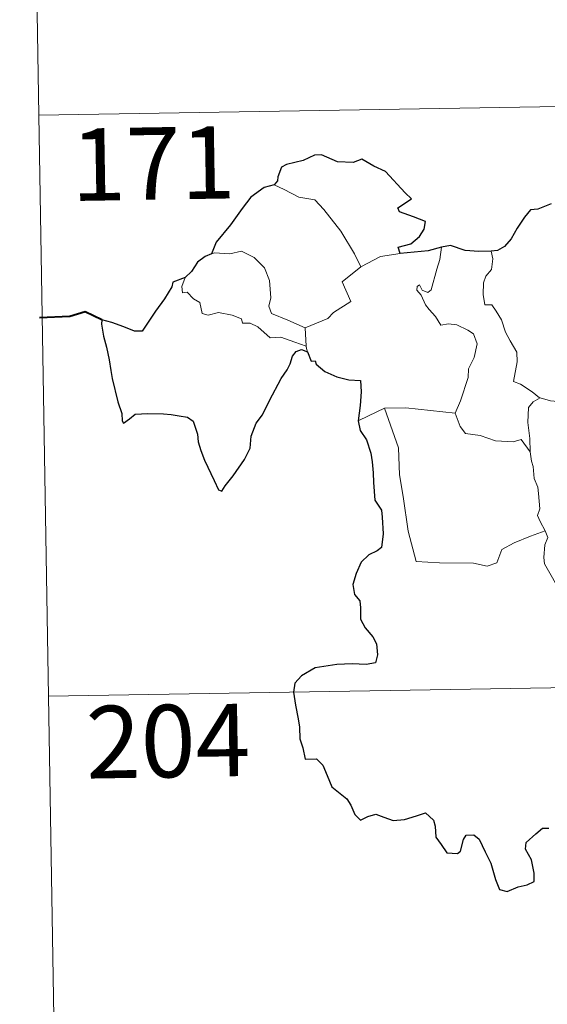
# Model space of a CAD drawing. Units: metres. Extents: x 614544 to 619048, y 4659572 to 4662615.
# Drawn here: x 614822 to 614876, y 4661537 to 4661639 of the extents above; entities that cross this region are included whole.
import ezdxf
from ezdxf.enums import TextEntityAlignment as Align

# ---------------------------------------------------------------- set-up
doc = ezdxf.new("R2010")
doc.units = ezdxf.units.M
doc.header["$MEASUREMENT"] = 0
doc.layers.add('Level 63', color=7, linetype='Continuous', lineweight=0)
doc.styles.add('Arial', font='ARIAL.TTF', dxfattribs={"height": 0.2})

msp = doc.modelspace()

# ---------------------------------------------------------------- linework, layer by layer
at = {"layer": 'Level 63', "linetype": 'Continuous', "lineweight": 0}
for points in [[(614821.59, 4661749.83, -0.74), (614823.59, 4661629.38, -0.74)], [(614823.59, 4661629.38, -0.74), (615353.2, 4661638.17, -0.74)], [(614823.59, 4661629.38, -0.74), (614825.58, 4661508.93, -0.74)], [(614847.97, 4661622.16, -0.74), (614848.98, 4661621.65, -0.74), (614850.52, 4661620.86, -0.74), (614852.19, 4661620.59, -0.74), (614853.12, 4661619.61, -0.74), (614854.88, 4661617.35, -0.74), (614856.29, 4661615.01, -0.74), (614856.95, 4661613.66, -0.74)], [(614851.17, 4661607.33, -0.74), (614849.37, 4661608.11, -0.74), (614847.69, 4661608.82, -0.74), (614847.42, 4661609.57, -0.74), (614847.61, 4661610.45, -0.74), (614847.48, 4661612.23, -0.74), (614846.96, 4661613.56, -0.74), (614845.88, 4661614.63, -0.74), (614844.59, 4661615.27, -0.74), (614843.38, 4661615, -0.74), (614841.79, 4661615.09, -0.74), (614841.47, 4661614.99, -0.74)], [(614864.24, 4661611.26, -0.74), (614864.83, 4661613.4, -0.74), (614865.14, 4661614.4, -0.74), (614865.29, 4661615.7, -0.74)], [(614870.45, 4661615.26, -0.74), (614870.61, 4661614.48, -0.74), (614870.49, 4661613.36, -0.74), (614869.91, 4661612.68, -0.74), (614869.64, 4661612.01, -0.74), (614869.63, 4661610.78, -0.74), (614869.8, 4661609.73, -0.74), (614870.52, 4661609.72, -0.74), (614870.95, 4661609.07, -0.74), (614871.53, 4661608.17, -0.74), (614871.93, 4661606.88, -0.74), (614872.42, 4661606, -0.74), (614873.1, 4661604.82, -0.74), (614873.14, 4661603.82, -0.74), (614872.75, 4661601.76, -0.74), (614873.48, 4661601.5, -0.74), (614874.71, 4661600.71, -0.74), (614875.44, 4661600.09, -0.74), (614875.52, 4661600.07, -0.74)], [(614856.95, 4661613.66, -0.74), (614858.99, 4661614.74, -0.74)], [(614858.99, 4661614.74, -0.74), (614861.02, 4661615.03, -0.74)], [(614856.95, 4661613.66, -0.74), (614855.01, 4661612.1, -0.74), (614855.91, 4661610.06, -0.74), (614854.1, 4661608.92, -0.74), (614853.53, 4661608.31, -0.74), (614851.17, 4661607.33, -0.74)], [(614838.74, 4661612.55, -0.74), (614838.4, 4661611.63, -0.74), (614838.46, 4661610.96, -0.74), (614838.94, 4661611.03, -0.74), (614839.6, 4661610.33, -0.74), (614840.26, 4661609.95, -0.74), (614840.51, 4661608.82, -0.74), (614841.11, 4661608.64, -0.74), (614842.18, 4661608.91, -0.74), (614843.62, 4661608.64, -0.74), (614844.58, 4661608.26, -0.74), (614844.67, 4661607.83, -0.74), (614845.46, 4661607.83, -0.74), (614846.27, 4661607.43, -0.74), (614847.53, 4661606.29, -0.74), (614848.66, 4661606.35, -0.74), (614850.09, 4661605.83, -0.74), (614851.29, 4661605.42, -0.74)], [(614866.72, 4661598.5, -0.74), (614867.27, 4661599.76, -0.74), (614868.07, 4661602.19, -0.74), (614868.09, 4661603.1, -0.74), (614868.67, 4661604.25, -0.74), (614868.99, 4661605.68, -0.74), (614868.6, 4661606.71, -0.74), (614868.03, 4661607.08, -0.74), (614866.9, 4661607.63, -0.74), (614866.01, 4661607.73, -0.74), (614865.23, 4661607.62, -0.74), (614864.67, 4661608.5, -0.74), (614864.02, 4661609.23, -0.74), (614863.64, 4661609.73, -0.74), (614863.21, 4661610.73, -0.74), (614862.74, 4661611.24, -0.74), (614862.77, 4661611.63, -0.74), (614863.03, 4661611.79, -0.74), (614863.3, 4661611.23, -0.74), (614863.87, 4661610.99, -0.74), (614864.24, 4661611.26, -0.74)], [(614851.17, 4661607.33, -0.74), (614851.29, 4661605.42, -0.74)], [(614851.29, 4661605.42, -0.74), (614851.3, 4661605.2, -0.74), (614851.41, 4661604.86, -0.74)], [(614874.48, 4661594.47, -0.74), (614874.44, 4661595.88, -0.74), (614874.24, 4661597.54, -0.74), (614874.32, 4661599.07, -0.74), (614874.8, 4661599.67, -0.74), (614875.52, 4661600.07, -0.74)], [(614875.52, 4661600.07, -0.74), (614876.6, 4661599.78, -0.74), (614877.73, 4661599.66, -0.74)], [(614856.66, 4661597.68, -0.74), (614857.74, 4661598.23, -0.74), (614859.41, 4661599.02, -0.74)], [(614859.41, 4661599.02, -0.74), (614861.61, 4661599.05, -0.74), (614866.72, 4661598.5, -0.74)], [(614859.41, 4661599.02, -0.74), (614860.85, 4661594.9, -0.74), (614860.94, 4661592.11, -0.74), (614861.34, 4661589.86, -0.74), (614861.83, 4661586.27, -0.74), (614862.67, 4661583.12, -0.74), (614865.09, 4661582.97, -0.74), (614868.61, 4661582.95, -0.74), (614870.03, 4661582.65, -0.74), (614871.03, 4661582.98, -0.74), (614871.55, 4661584.35, -0.74), (614872.82, 4661585.04, -0.74), (614874.54, 4661585.75, -0.74), (614876.03, 4661586.28, -0.74)], [(614866.71, 4661598.49, -0.74), (614866.72, 4661598.5, -0.74), (614867.22, 4661597.11, -0.74), (614867.79, 4661596.37, -0.74), (614869.3, 4661596.16, -0.74), (614870.9, 4661595.61, -0.74), (614872.71, 4661595.53, -0.74), (614873.57, 4661595.75, -0.74), (614874.48, 4661594.47, -0.74)], [(614876.03, 4661586.28, -0.74), (614875.54, 4661587.26, -0.74), (614875.25, 4661587.89, -0.74), (614875.49, 4661588.58, -0.74), (614875.35, 4661590.18, -0.74), (614875.27, 4661590.81, -0.74), (614874.91, 4661591.72, -0.74), (614874.79, 4661592.96, -0.74), (614874.64, 4661593.53, -0.74), (614874.48, 4661594.47, -0.74)], [(614876.03, 4661586.28, -0.74), (614876.32, 4661585.61, -0.74), (614876, 4661584.85, -0.74), (614875.91, 4661583.53, -0.74), (614875.97, 4661582.87, -0.74), (614876.8, 4661581.42, -0.74), (614877.97, 4661579.33, -0.74), (614878.74, 4661577.86, -0.74), (614878.92, 4661576.9, -0.74), (614879.79, 4661575.65, -0.74), (614880.31, 4661574.85, -0.74), (614880.49, 4661573.02, -0.74), (614880.71, 4661570.33, -0.74), (614881.02, 4661567.55, -0.74), (614881.46, 4661564.98, -0.74), (614881.61, 4661563.88, -0.74), (614881.32, 4661562.82, -0.74), (614881.2, 4661561.35, -0.74), (614883.52, 4661556.54, -0.74), (614884.92, 4661556.89, -0.74), (614886.13, 4661556.81, -0.74), (614887.84, 4661557.19, -0.74)], [(614824.58, 4661569.16, -0.74), (615265.93, 4661576.48, -0.74)]]:
    msp.add_polyline3d(points, dxfattribs=at)
at = {"layer": 'Level 63', "linetype": 'Continuous', "lineweight": 30}
for points in [[(614861.02, 4661615.03, -0.74), (614860.8, 4661615.68, -0.74), (614862.13, 4661616.03, -0.74), (614863.02, 4661616.8, -0.74), (614863.5, 4661617.55, -0.74), (614863.63, 4661618.35, -0.74), (614862.4, 4661618.83, -0.74), (614860.95, 4661619.34, -0.74), (614860.76, 4661619.76, -0.74), (614862.19, 4661620.69, -0.74), (614861.54, 4661621.31, -0.74), (614859.5, 4661623.53, -0.74), (614858.3, 4661624.08, -0.74), (614857.06, 4661624.82, -0.74), (614856.14, 4661624.46, -0.74), (614854.54, 4661624.52, -0.74), (614852.88, 4661625.27, -0.74), (614852.13, 4661625.21, -0.74), (614850.95, 4661624.68, -0.74), (614849.23, 4661624.27, -0.74), (614848.72, 4661623.97, -0.74), (614848.33, 4661622.99, -0.74), (614848.32, 4661622.55, -0.74), (614847.97, 4661622.16, -0.74)], [(614847.97, 4661622.16, -0.74), (614846.94, 4661621.87, -0.74), (614845.55, 4661620.88, -0.74), (614844.63, 4661619.69, -0.74), (614843.44, 4661617.99, -0.74), (614841.94, 4661616.21, -0.74), (614841.47, 4661614.99, -0.74)], [(614876.65, 4661620.18, -0.74), (614875.29, 4661619.63, -0.74), (614874.54, 4661619.57, -0.74), (614873.9, 4661618.8, -0.74), (614873.14, 4661617.66, -0.74), (614872.53, 4661616.56, -0.74), (614871.82, 4661615.75, -0.74), (614871.1, 4661615.34, -0.74), (614870.45, 4661615.26, -0.74)], [(614865.29, 4661615.7, -0.74), (614863.91, 4661615.32, -0.74), (614861.02, 4661615.03, -0.74)], [(614870.45, 4661615.26, -0.74), (614869.17, 4661615.24, -0.74), (614867.77, 4661615.36, -0.74), (614866.23, 4661615.86, -0.74), (614865.29, 4661615.7, -0.74)], [(614841.47, 4661614.99, -0.74), (614840.8, 4661614.73, -0.74), (614840.03, 4661614.15, -0.74), (614839.41, 4661613.17, -0.74), (614838.74, 4661612.55, -0.74)], [(614838.74, 4661612.55, -0.74), (614837.45, 4661612.06, -0.74), (614837.37, 4661611.59, -0.74), (614836.58, 4661610.35, -0.74), (614835.65, 4661609.05, -0.74), (614834.75, 4661607.72, -0.74), (614834.29, 4661606.97, -0.74), (614833.5, 4661606.99, -0.74), (614832.37, 4661607.43, -0.74), (614831.14, 4661607.87, -0.74), (614830.1, 4661608.15, -0.74), (614830.07, 4661607.72, -0.74), (614830.29, 4661606.47, -0.74), (614830.59, 4661605.34, -0.74), (614830.85, 4661604.02, -0.74), (614831.05, 4661602.91, -0.74), (614831.16, 4661602.09, -0.74), (614831.75, 4661599.66, -0.74), (614832.19, 4661598.46, -0.74), (614832.21, 4661597.69, -0.74), (614832.35, 4661597.46, -0.74), (614832.97, 4661597.9, -0.74), (614833.54, 4661598.37, -0.74), (614834.86, 4661598.44, -0.74), (614836.48, 4661598.43, -0.74), (614837.3, 4661598.36, -0.74), (614838.13, 4661598.22, -0.74), (614838.99, 4661598.07, -0.74), (614839.56, 4661597.67, -0.74), (614840, 4661596.33, -0.74), (614840.08, 4661595.51, -0.74), (614840.35, 4661594.61, -0.74), (614840.74, 4661593.61, -0.74), (614841.76, 4661591.53, -0.74), (614842.18, 4661590.56, -0.74), (614842.53, 4661590.4, -0.74), (614842.88, 4661590.95, -0.74), (614843.72, 4661592, -0.74), (614844.87, 4661593.7, -0.74), (614845.48, 4661594.86, -0.74), (614845.57, 4661596.12, -0.74), (614846.1, 4661597.46, -0.74), (614846.76, 4661598.31, -0.74), (614847.48, 4661599.81, -0.74), (614848.67, 4661602.09, -0.74), (614849.3, 4661602.97, -0.74), (614849.61, 4661603.6, -0.74), (614849.86, 4661604.38, -0.74), (614850.23, 4661604.88, -0.74), (614850.79, 4661605.09, -0.74), (614851.41, 4661604.86, -0.74)], [(614851.41, 4661604.86, -0.74), (614851.79, 4661603.88, -0.74), (614852.21, 4661603.93, -0.74), (614852.3, 4661603.58, -0.74), (614853.2, 4661602.82, -0.74), (614854.47, 4661602.25, -0.74), (614855.69, 4661601.95, -0.74), (614856.91, 4661601.87, -0.74), (614856.99, 4661600.71, -0.74), (614856.86, 4661599.28, -0.74), (614856.66, 4661597.68, -0.74)], [(614856.66, 4661597.68, -0.74), (614856.86, 4661596.71, -0.74), (614857.52, 4661595.71, -0.74), (614857.97, 4661594.33, -0.74), (614858.12, 4661593.44, -0.74), (614858.22, 4661592.3, -0.74), (614858.25, 4661591.31, -0.74), (614858.4, 4661589.46, -0.74), (614859.08, 4661588.44, -0.74), (614859.15, 4661587.72, -0.74), (614859.26, 4661585.97, -0.74), (614859.09, 4661584.58, -0.74), (614858.64, 4661584.21, -0.74), (614857.76, 4661583.81, -0.74), (614856.99, 4661583.05, -0.74), (614856.46, 4661581.88, -0.74), (614856.11, 4661580.72, -0.74), (614856.27, 4661579.69, -0.74), (614856.84, 4661579.03, -0.74), (614856.9, 4661578.31, -0.74), (614856.9, 4661577.15, -0.74), (614857.39, 4661576.24, -0.74), (614858.18, 4661575.31, -0.74), (614858.57, 4661574.6, -0.74), (614858.66, 4661573.45, -0.74), (614858.45, 4661572.63, -0.74), (614857.51, 4661572.45, -0.74), (614856.06, 4661572.5, -0.74), (614854.46, 4661572.44, -0.74), (614852.21, 4661572.09, -0.74), (614850.8, 4661571.27, -0.74), (614850.09, 4661570.52, -0.74), (614849.96, 4661569.57, -0.74), (614850.17, 4661568.23, -0.74), (614850.46, 4661566.83, -0.74), (614850.6, 4661565.97, -0.74), (614850.61, 4661564.74, -0.74), (614850.93, 4661563.81, -0.74), (614851.19, 4661562.65, -0.74), (614852.36, 4661562.68, -0.74), (614853.01, 4661562.03, -0.74), (614853.45, 4661560.94, -0.74), (614853.95, 4661559.78, -0.74), (614855.48, 4661558.51, -0.74), (614855.9, 4661557.87, -0.74), (614856.31, 4661556.92, -0.74), (614856.91, 4661556.3, -0.74), (614857.65, 4661556.7, -0.74), (614858.51, 4661556.94, -0.74), (614859.33, 4661556.61, -0.74), (614860.3, 4661556.27, -0.74), (614861.48, 4661556.4, -0.74), (614862.71, 4661556.78, -0.74), (614863.63, 4661557.09, -0.74), (614864.47, 4661556.31, -0.74), (614864.64, 4661555.69, -0.74), (614864.72, 4661554.56, -0.74), (614865.25, 4661553.78, -0.74), (614865.85, 4661552.93, -0.74), (614866.96, 4661552.87, -0.74), (614867.27, 4661553.12, -0.74), (614867.57, 4661554.31, -0.74), (614867.85, 4661554.76, -0.74), (614868.64, 4661554.81, -0.74), (614869.2, 4661554.35, -0.74), (614869.82, 4661553.05, -0.74), (614870.4, 4661551.85, -0.74), (614870.91, 4661550.18, -0.74), (614871.32, 4661549.14, -0.74), (614872.11, 4661548.92, -0.74), (614873.26, 4661549.41, -0.74), (614874.18, 4661549.63, -0.74), (614874.91, 4661549.95, -0.74), (614874.91, 4661550.83, -0.74), (614874.62, 4661552.19, -0.74), (614874.02, 4661553.32, -0.74), (614874.09, 4661553.99, -0.74), (614875.07, 4661554.9, -0.74), (614875.76, 4661555.47, -0.74), (614876.42, 4661555.48, -0.74)]]:
    msp.add_polyline3d(points, dxfattribs=at)
at = {"layer": 'Level 63', "linetype": 'Continuous', "lineweight": 40}
msp.add_polyline3d([(614830.1, 4661608.15, -0.74), (614828.36, 4661608.98, -0.74), (614826.79, 4661608.52, -0.74), (614823.64, 4661608.36, -0.74)], dxfattribs=at)

# ---------------------------------------------------------------- texts
at = {"layer": 'Level 63', "linetype": 'Continuous', "lineweight": 13, "style": 'Arial'}
for s, p in [('171', (614835.42, 4661624.36, -0.74)), ('204', (614836.97, 4661564.51, -0.74))]:
    msp.add_text(s, height=7.5, rotation=0.9494, dxfattribs=at).set_placement(p, align=Align.MIDDLE_CENTER)

doc.saveas('drawing.dxf')
